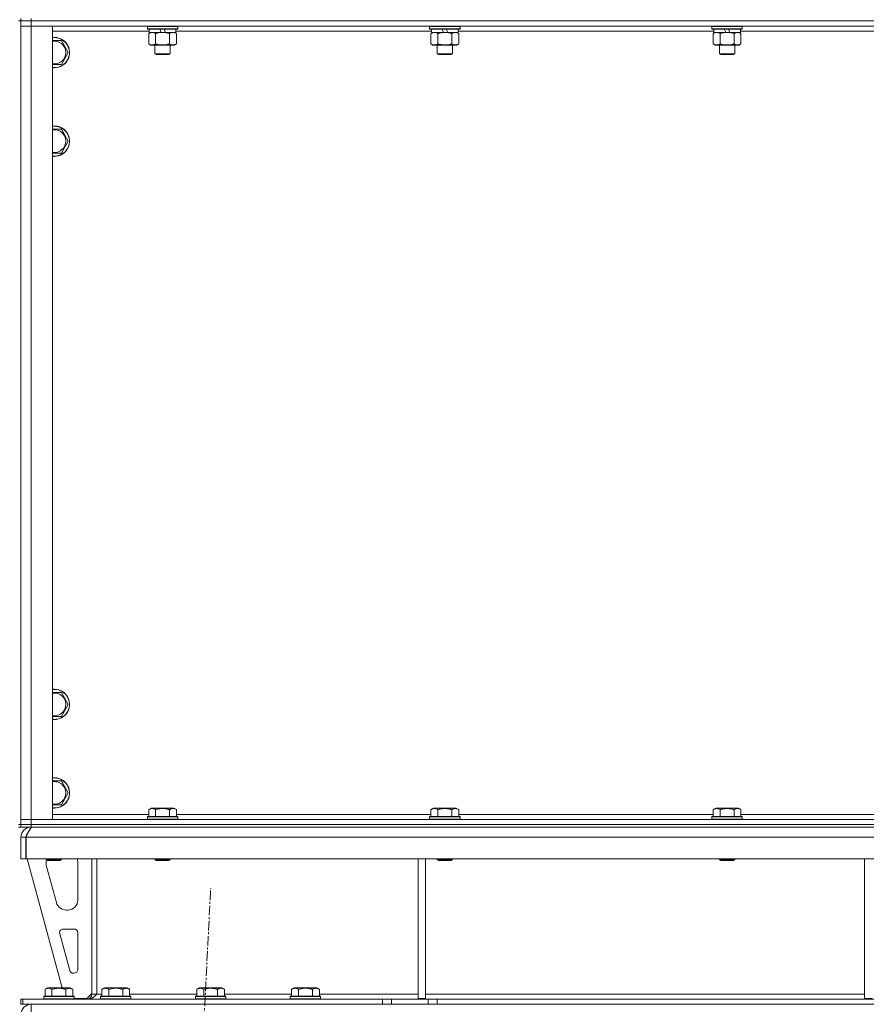
# Model space of a CAD drawing. Units: millimetres. Extents: x 0 to 30654, y -7 to 21000.
# Drawn here: x 25238 to 25907, y 13424 to 14202 of the extents above; entities that cross this region are included whole.
import ezdxf

# ---------------------------------------------------------------- set-up
doc = ezdxf.new("R2010")
doc.units = ezdxf.units.MM
doc.linetypes.add('K5LT_AXLED', pattern=[12, 7.5, -1.5, 1.5, -1.5])
doc.linetypes.add('K5LT_THIN', pattern=[0])
for name, color, linetype, true_color in [('OSI', 2, 'Continuous', 0xffff00), ('R', 1, 'Continuous', 0xff0000), ('WELDING', 7, 'Continuous', 0xffffff)]:
    doc.layers.add(name, color=color, linetype=linetype, true_color=true_color)

msp = doc.modelspace()

# ---------------------------------------------------------------- linework, layer by layer
at = {"layer": 'OSI', "color": 30, "linetype": 'K5LT_AXLED', "lineweight": 18, "true_color": 0xff8000}
msp.add_line((25278.59, 11336.91), (25388.66, 13515.66), dxfattribs=at)
at = {"layer": 'R', "color": 7, "linetype": 'K5LT_THIN', "lineweight": 18}
for p, q in [((25238.63, 14200.79), (25236.63, 14200.79)), ((25238.63, 14202.79), (25238.63, 14200.79)), ((25238.63, 14200.79), (25246.63, 14200.79)), ((25246.63, 14200.79), (25238.63, 14200.79)), ((25238.63, 14200.79), (25238.63, 14196.79)), ((25238.63, 13565.79), (25238.63, 14200.79)), ((25246.63, 14202.79), (25246.63, 14200.79)), ((26570.63, 14200.79), (25246.63, 14200.79)), ((26570.63, 14200.79), (25246.63, 14200.79)), ((25246.63, 14200.79), (25246.63, 14196.79)), ((25238.63, 14196.79), (25246.63, 14196.79)), ((25246.63, 14196.79), (25238.63, 14196.79)), ((25238.63, 13569.79), (25238.63, 14196.79)), ((25246.63, 14196.79), (25263.63, 14196.79)), ((26570.63, 14196.79), (25246.63, 14196.79)), ((25246.63, 14196.79), (25246.63, 13569.79)), ((25263.63, 14196.79), (25263.63, 13569.79)), ((25340.13, 14192.79), (25263.63, 14192.79)), ((25338.63, 14196.49), (25338.8, 14196.79)), ((25338.63, 14196.49), (25338.63, 14194.59)), ((25362.63, 14196.49), (25338.63, 14196.49)), ((25362.63, 14194.59), (25338.63, 14194.59)), ((25338.63, 14194.59), (25338.8, 14194.29)), ((25362.46, 14194.29), (25338.8, 14194.29)), ((25339.66, 14190.94), (25341.13, 14191.79)), ((25339.66, 14190.94), (25339.66, 14182.64)), ((25340.13, 14194.29), (25340.13, 14191.79)), ((25349.62, 14191.79), (25340.13, 14191.79)), ((25345.15, 14190.94), (25345.15, 14182.64)), ((25349.62, 14191.79), (25348.45, 14194.29)), ((25349.62, 14191.79), (25350.63, 14191.79)), ((25350.63, 14191.79), (25352.93, 14191.79)), ((25352.93, 14191.79), (25351.76, 14194.29)), ((25361.13, 14191.79), (25352.93, 14191.79)), ((25356.12, 14190.94), (25356.12, 14182.64)), ((25361.6, 14190.94), (25360.13, 14191.79)), ((25361.13, 14194.29), (25361.13, 14191.79)), ((25563.33, 14192.79), (25361.13, 14192.79)), ((25361.6, 14190.94), (25361.6, 14182.64)), ((25362.63, 14196.49), (25362.46, 14196.79)), ((25362.63, 14194.59), (25362.46, 14194.29)), ((25362.63, 14196.49), (25362.63, 14194.59)), ((25561.83, 14196.49), (25562, 14196.79)), ((25561.83, 14196.49), (25561.83, 14194.59)), ((25585.83, 14196.49), (25561.83, 14196.49)), ((25585.83, 14194.59), (25561.83, 14194.59)), ((25561.83, 14194.59), (25562, 14194.29)), ((25585.66, 14194.29), (25562, 14194.29)), ((25562.86, 14190.94), (25564.33, 14191.79)), ((25562.86, 14190.94), (25562.86, 14182.64)), ((25563.33, 14194.29), (25563.33, 14191.79)), ((25572.82, 14191.79), (25563.33, 14191.79)), ((25568.35, 14190.94), (25568.35, 14182.64)), ((25572.82, 14191.79), (25571.65, 14194.29)), ((25572.82, 14191.79), (25573.83, 14191.79)), ((25573.83, 14191.79), (25576.13, 14191.79)), ((25576.13, 14191.79), (25574.96, 14194.29)), ((25584.33, 14191.79), (25576.13, 14191.79)), ((25579.32, 14190.94), (25579.32, 14182.64)), ((25584.8, 14190.94), (25583.33, 14191.79)), ((25584.33, 14194.29), (25584.33, 14191.79)), ((25786.53, 14192.79), (25584.33, 14192.79)), ((25584.8, 14190.94), (25584.8, 14182.64)), ((25585.83, 14196.49), (25585.66, 14196.79)), ((25585.83, 14194.59), (25585.66, 14194.29)), ((25585.83, 14196.49), (25585.83, 14194.59)), ((25785.03, 14196.49), (25785.2, 14196.79)), ((25785.03, 14196.49), (25785.03, 14194.59)), ((25809.03, 14196.49), (25785.03, 14196.49)), ((25809.03, 14194.59), (25785.03, 14194.59)), ((25785.03, 14194.59), (25785.2, 14194.29)), ((25808.86, 14194.29), (25785.2, 14194.29)), ((25786.06, 14190.94), (25787.53, 14191.79)), ((25786.06, 14190.94), (25786.06, 14182.64)), ((25786.53, 14194.29), (25786.53, 14191.79)), ((25796.02, 14191.79), (25786.53, 14191.79)), ((25791.55, 14190.94), (25791.55, 14182.64)), ((25796.02, 14191.79), (25794.85, 14194.29)), ((25796.02, 14191.79), (25797.03, 14191.79)), ((25797.03, 14191.79), (25799.33, 14191.79)), ((25799.33, 14191.79), (25798.16, 14194.29)), ((25807.53, 14191.79), (25799.33, 14191.79)), ((25802.52, 14190.94), (25802.52, 14182.64)), ((25808, 14190.94), (25806.53, 14191.79)), ((25807.53, 14194.29), (25807.53, 14191.79)), ((26009.73, 14192.79), (25807.53, 14192.79)), ((25808, 14190.94), (25808, 14182.64)), ((25809.03, 14196.49), (25808.86, 14196.79)), ((25809.03, 14194.59), (25808.86, 14194.29)), ((25809.03, 14196.49), (25809.03, 14194.59)), ((25270.62, 14185.29), (25276.1, 14175.79)), ((25276.1, 14175.79), (25270.62, 14166.29)), ((25339.66, 14182.64), (25341.13, 14181.79)), ((25342.4, 14181.79), (25341.13, 14181.79)), ((25360.13, 14181.79), (25342.4, 14181.79)), ((25344.63, 14181.79), (25344.63, 14174.86)), ((25356.63, 14181.79), (25356.63, 14174.86)), ((25361.6, 14182.64), (25360.13, 14181.79)), ((25562.86, 14182.64), (25564.33, 14181.79)), ((25565.6, 14181.79), (25564.33, 14181.79)), ((25583.33, 14181.79), (25565.6, 14181.79)), ((25567.83, 14181.79), (25567.83, 14174.86)), ((25579.83, 14181.79), (25579.83, 14174.86)), ((25584.8, 14182.64), (25583.33, 14181.79)), ((25786.06, 14182.64), (25787.53, 14181.79)), ((25788.8, 14181.79), (25787.53, 14181.79)), ((25806.53, 14181.79), (25788.8, 14181.79)), ((25791.03, 14181.79), (25791.03, 14174.86)), ((25803.03, 14181.79), (25803.03, 14174.86)), ((25808, 14182.64), (25806.53, 14181.79)), ((25356.63, 14174.86), (25344.63, 14174.86)), ((25344.63, 14174.86), (25345.63, 14174.29)), ((25355.63, 14174.29), (25345.63, 14174.29)), ((25356.63, 14174.86), (25355.63, 14174.29)), ((25579.83, 14174.86), (25567.83, 14174.86)), ((25567.83, 14174.86), (25568.83, 14174.29)), ((25578.83, 14174.29), (25568.83, 14174.29)), ((25579.83, 14174.86), (25578.83, 14174.29)), ((25803.03, 14174.86), (25791.03, 14174.86)), ((25791.03, 14174.86), (25792.03, 14174.29)), ((25802.03, 14174.29), (25792.03, 14174.29)), ((25803.03, 14174.86), (25802.03, 14174.29)), ((25270.62, 14166.29), (25265.13, 14166.29)), ((25263.63, 14115.29), (25270.62, 14115.29)), ((25270.62, 14115.29), (25276.1, 14105.79)), ((25276.1, 14105.79), (25270.62, 14096.29)), ((25270.62, 14096.29), (25265.13, 14096.29)), ((25270.62, 13670.29), (25276.1, 13660.79)), ((25276.1, 13660.79), (25270.62, 13651.29)), ((25270.62, 13651.29), (25265.13, 13651.29)), ((25270.62, 13600.29), (25276.1, 13590.79)), ((25276.1, 13590.79), (25270.62, 13581.29)), ((25270.62, 13581.29), (25265.13, 13581.29)), ((25339.66, 13577.63), (25341.66, 13578.79)), ((25339.66, 13577.63), (25339.66, 13572.29)), ((25350.63, 13578.79), (25341.66, 13578.79)), ((25345.15, 13577.63), (25345.15, 13572.29)), ((25359.6, 13578.79), (25350.63, 13578.79)), ((25356.12, 13577.63), (25356.12, 13572.29)), ((25361.6, 13577.63), (25359.6, 13578.79)), ((25361.6, 13577.63), (25361.6, 13572.29)), ((25562.86, 13577.63), (25564.86, 13578.79)), ((25562.86, 13577.63), (25562.86, 13572.29)), ((25573.83, 13578.79), (25564.86, 13578.79)), ((25568.35, 13577.63), (25568.35, 13572.29)), ((25582.8, 13578.79), (25573.83, 13578.79)), ((25579.32, 13577.63), (25579.32, 13572.29)), ((25584.8, 13577.63), (25582.8, 13578.79)), ((25584.8, 13577.63), (25584.8, 13572.29)), ((25786.06, 13577.63), (25788.06, 13578.79)), ((25786.06, 13577.63), (25786.06, 13572.29)), ((25797.03, 13578.79), (25788.06, 13578.79)), ((25791.55, 13577.63), (25791.55, 13572.29)), ((25806, 13578.79), (25797.03, 13578.79)), ((25802.52, 13577.63), (25802.52, 13572.29)), ((25808, 13577.63), (25806, 13578.79)), ((25808, 13577.63), (25808, 13572.29)), ((25246.63, 13569.79), (25238.63, 13569.79)), ((25238.63, 13569.79), (25246.63, 13569.79)), ((25238.63, 13565.79), (25238.63, 13569.79)), ((25263.63, 13569.79), (25246.63, 13569.79)), ((25246.63, 13569.79), (26570.63, 13569.79)), ((25246.63, 13565.79), (25246.63, 13569.79)), ((25263.63, 13573.79), (25339.66, 13573.79)), ((25338.63, 13571.99), (25338.8, 13572.29)), ((25338.63, 13571.99), (25338.63, 13570.09)), ((25350.63, 13571.99), (25338.63, 13571.99)), ((25338.63, 13570.09), (25338.8, 13569.79)), ((25350.63, 13570.09), (25338.63, 13570.09)), ((25350.63, 13572.29), (25338.8, 13572.29)), ((25362.46, 13572.29), (25350.63, 13572.29)), ((25362.63, 13571.99), (25350.63, 13571.99)), ((25362.63, 13570.09), (25350.63, 13570.09)), ((25361.6, 13573.79), (25562.86, 13573.79)), ((25362.63, 13571.99), (25362.46, 13572.29)), ((25362.63, 13570.09), (25362.46, 13569.79)), ((25362.63, 13571.99), (25362.63, 13570.09)), ((25561.83, 13571.99), (25562, 13572.29)), ((25561.83, 13571.99), (25561.83, 13570.09)), ((25573.83, 13571.99), (25561.83, 13571.99)), ((25561.83, 13570.09), (25562, 13569.79)), ((25573.83, 13570.09), (25561.83, 13570.09)), ((25573.83, 13572.29), (25562, 13572.29)), ((25585.66, 13572.29), (25573.83, 13572.29)), ((25585.83, 13571.99), (25573.83, 13571.99)), ((25585.83, 13570.09), (25573.83, 13570.09)), ((25584.8, 13573.79), (25786.06, 13573.79)), ((25585.83, 13571.99), (25585.66, 13572.29)), ((25585.83, 13570.09), (25585.66, 13569.79)), ((25585.83, 13571.99), (25585.83, 13570.09)), ((25785.03, 13571.99), (25785.2, 13572.29)), ((25785.03, 13571.99), (25785.03, 13570.09)), ((25797.03, 13571.99), (25785.03, 13571.99)), ((25785.03, 13570.09), (25785.2, 13569.79)), ((25797.03, 13570.09), (25785.03, 13570.09)), ((25797.03, 13572.29), (25785.2, 13572.29)), ((25808.86, 13572.29), (25797.03, 13572.29)), ((25809.03, 13571.99), (25797.03, 13571.99)), ((25809.03, 13570.09), (25797.03, 13570.09)), ((25808, 13573.79), (26009.26, 13573.79)), ((25809.03, 13571.99), (25808.86, 13572.29)), ((25809.03, 13570.09), (25808.86, 13569.79)), ((25809.03, 13571.99), (25809.03, 13570.09)), ((25238.63, 13565.79), (25236.63, 13565.79)), ((25236.63, 13563.79), (25238.63, 13563.79)), ((25246.63, 13565.79), (25238.63, 13565.79)), ((25238.63, 13565.79), (25238.63, 13563.79)), ((25238.63, 13565.79), (25246.63, 13565.79)), ((25246.63, 13563.79), (25238.63, 13563.79)), ((25246.63, 13565.79), (26570.63, 13565.79)), ((26570.63, 13565.79), (25246.63, 13565.79)), ((25246.63, 13565.79), (25246.63, 13563.79)), ((26570.63, 13563.79), (25246.63, 13563.79)), ((25246.63, 13563.11), (25246.63, 13563.79)), ((25238.63, 13538.79), (25238.63, 13555.79)), ((25238.63, 13555.79), (25242.63, 13555.79)), ((25242.63, 13538.79), (25242.63, 13555.79)), ((26574.61, 13555.79), (25242.65, 13555.79)), ((25242.65, 13538.79), (25242.65, 13555.79)), ((25238.63, 13538.79), (25242.63, 13538.79)), ((26574.61, 13538.79), (25242.65, 13538.79)), ((25243.63, 13538.79), (25271.32, 13436.79)), ((25258.63, 13538.79), (25258.63, 13537.86)), ((25258.63, 13537.86), (25259.63, 13537.29)), ((25264.63, 13537.86), (25258.63, 13537.86)), ((25264.63, 13537.29), (25259.63, 13537.29)), ((25270.63, 13537.86), (25264.63, 13537.86)), ((25269.63, 13537.29), (25264.63, 13537.29)), ((25270.63, 13537.86), (25269.63, 13537.29)), ((25270.63, 13538.79), (25270.63, 13537.86)), ((25294.63, 13538.79), (25294.63, 13431.79)), ((25298.63, 13538.79), (25298.63, 13431.79)), ((25344.63, 13538.79), (25344.63, 13537.86)), ((25344.63, 13537.86), (25345.63, 13537.29)), ((25350.63, 13537.86), (25344.63, 13537.86)), ((25350.63, 13537.29), (25345.63, 13537.29)), ((25356.63, 13537.86), (25350.63, 13537.86)), ((25355.63, 13537.29), (25350.63, 13537.29)), ((25356.63, 13537.86), (25355.63, 13537.29)), ((25356.63, 13538.79), (25356.63, 13537.86)), ((25552.63, 13538.79), (25552.63, 13428.29)), ((25558.63, 13538.79), (25558.63, 13428.29)), ((25567.83, 13538.79), (25567.83, 13537.86)), ((25567.83, 13537.86), (25568.83, 13537.29)), ((25573.83, 13537.86), (25567.83, 13537.86)), ((25573.83, 13537.29), (25568.83, 13537.29)), ((25579.83, 13537.86), (25573.83, 13537.86)), ((25578.83, 13537.29), (25573.83, 13537.29)), ((25579.83, 13537.86), (25578.83, 13537.29)), ((25579.83, 13538.79), (25579.83, 13537.86)), ((25791.03, 13538.79), (25791.03, 13537.86)), ((25791.03, 13537.86), (25792.03, 13537.29)), ((25797.03, 13537.86), (25791.03, 13537.86)), ((25797.03, 13537.29), (25792.03, 13537.29)), ((25803.03, 13537.86), (25797.03, 13537.86)), ((25802.03, 13537.29), (25797.03, 13537.29)), ((25803.03, 13537.86), (25802.03, 13537.29)), ((25803.03, 13538.79), (25803.03, 13537.86)), ((25905.63, 13538.79), (25905.63, 13428.29)), ((25258.63, 13535.79), (25258.63, 13534.85)), ((25258.91, 13532.76), (25266.67, 13504.19)), ((25283.63, 13506.29), (25283.63, 13535.79)), ((25274.39, 13498.29), (25275.63, 13498.29)), ((25280.63, 13483.29), (25272.19, 13483.29)), ((25269.3, 13479.5), (25277.17, 13450.5)), ((25283.63, 13451.29), (25283.63, 13480.29)), ((25280.07, 13448.29), (25280.63, 13448.29)), ((25257.66, 13435.63), (25259.66, 13436.79)), ((25268.63, 13436.79), (25259.66, 13436.79)), ((25277.6, 13436.79), (25268.63, 13436.79)), ((25279.6, 13435.63), (25277.6, 13436.79)), ((25302.66, 13435.63), (25304.66, 13436.79)), ((25313.63, 13436.79), (25304.66, 13436.79)), ((25322.6, 13436.79), (25313.63, 13436.79)), ((25324.6, 13435.63), (25322.6, 13436.79)), ((25377.66, 13435.63), (25379.66, 13436.79)), ((25388.63, 13436.79), (25379.66, 13436.79)), ((25397.6, 13436.79), (25388.63, 13436.79)), ((25399.6, 13435.63), (25397.6, 13436.79)), ((25452.66, 13435.63), (25454.66, 13436.79)), ((25463.63, 13436.79), (25454.66, 13436.79)), ((25472.6, 13436.79), (25463.63, 13436.79)), ((25474.6, 13435.63), (25472.6, 13436.79)), ((25256.63, 13429.99), (25256.8, 13430.29)), ((25256.63, 13429.99), (25256.63, 13428.09)), ((25268.63, 13429.99), (25256.63, 13429.99)), ((25268.63, 13430.29), (25256.8, 13430.29)), ((25257.66, 13435.63), (25257.66, 13430.29)), ((25263.15, 13435.63), (25263.15, 13430.29)), ((25280.46, 13430.29), (25268.63, 13430.29)), ((25280.63, 13429.99), (25268.63, 13429.99)), ((25274.12, 13435.63), (25274.12, 13430.29)), ((25279.6, 13435.63), (25279.6, 13430.29)), ((25280.63, 13429.99), (25280.46, 13430.29)), ((25280.63, 13429.99), (25280.63, 13428.09)), ((25280.63, 13428.29), (25290.63, 13428.29)), ((25290.63, 13428.29), (25294.63, 13432.29)), ((25298.63, 13431.79), (25294.63, 13431.79)), ((25298.63, 13431.79), (25302.66, 13431.79)), ((25301.63, 13429.99), (25301.8, 13430.29)), ((25301.63, 13429.99), (25301.63, 13428.09)), ((25313.63, 13429.99), (25301.63, 13429.99)), ((25313.63, 13430.29), (25301.8, 13430.29)), ((25302.66, 13435.63), (25302.66, 13430.29)), ((25308.15, 13435.63), (25308.15, 13430.29)), ((25325.46, 13430.29), (25313.63, 13430.29)), ((25325.63, 13429.99), (25313.63, 13429.99)), ((25319.12, 13435.63), (25319.12, 13430.29)), ((25324.6, 13435.63), (25324.6, 13430.29)), ((25324.6, 13431.79), (25377.66, 13431.79)), ((25325.63, 13429.99), (25325.46, 13430.29)), ((25325.63, 13429.99), (25325.63, 13428.09)), ((25376.63, 13429.99), (25376.8, 13430.29)), ((25376.63, 13429.99), (25376.63, 13428.09)), ((25388.63, 13429.99), (25376.63, 13429.99)), ((25388.63, 13430.29), (25376.8, 13430.29)), ((25377.66, 13435.63), (25377.66, 13430.29)), ((25383.15, 13435.63), (25383.15, 13430.29)), ((25400.46, 13430.29), (25388.63, 13430.29)), ((25400.63, 13429.99), (25388.63, 13429.99)), ((25394.12, 13435.63), (25394.12, 13430.29)), ((25399.6, 13435.63), (25399.6, 13430.29)), ((25399.6, 13431.79), (25452.66, 13431.79)), ((25400.63, 13429.99), (25400.46, 13430.29)), ((25400.63, 13429.99), (25400.63, 13428.09)), ((25451.63, 13429.99), (25451.8, 13430.29)), ((25451.63, 13429.99), (25451.63, 13428.09)), ((25463.63, 13429.99), (25451.63, 13429.99)), ((25463.63, 13430.29), (25451.8, 13430.29)), ((25452.66, 13435.63), (25452.66, 13430.29)), ((25458.15, 13435.63), (25458.15, 13430.29)), ((25475.46, 13430.29), (25463.63, 13430.29)), ((25475.63, 13429.99), (25463.63, 13429.99)), ((25469.12, 13435.63), (25469.12, 13430.29)), ((25474.6, 13435.63), (25474.6, 13430.29)), ((25474.6, 13431.79), (25552.63, 13431.79)), ((25475.63, 13429.99), (25475.46, 13430.29)), ((25475.63, 13429.99), (25475.63, 13428.09)), ((25552.63, 13428.29), (25558.63, 13428.29)), ((25558.63, 13431.79), (25905.63, 13431.79)), ((25905.63, 13428.29), (25911.63, 13428.29)), ((25238.63, 13423.79), (25238.63, 13427.79)), ((25240.13, 13427.79), (25238.63, 13427.79)), ((25240.13, 13423.79), (25238.63, 13423.79)), ((25240.13, 13427.79), (25524.49, 13427.79)), ((25240.13, 13423.79), (25240.13, 13427.79)), ((25240.13, 13423.79), (25524.49, 13423.79)), ((25246.63, 13415.79), (25246.63, 13423.79)), ((25256.63, 13428.09), (25256.8, 13427.79)), ((25268.63, 13428.09), (25256.63, 13428.09)), ((25280.63, 13428.09), (25268.63, 13428.09)), ((25280.63, 13428.09), (25280.46, 13427.79)), ((25301.63, 13428.09), (25301.8, 13427.79)), ((25313.63, 13428.09), (25301.63, 13428.09)), ((25325.63, 13428.09), (25313.63, 13428.09)), ((25325.63, 13428.09), (25325.46, 13427.79)), ((25376.63, 13428.09), (25376.8, 13427.79)), ((25388.63, 13428.09), (25376.63, 13428.09)), ((25400.63, 13428.09), (25388.63, 13428.09)), ((25400.63, 13428.09), (25400.46, 13427.79)), ((25451.63, 13428.09), (25451.8, 13427.79)), ((25463.63, 13428.09), (25451.63, 13428.09)), ((25475.63, 13428.09), (25463.63, 13428.09)), ((25475.63, 13428.09), (25475.46, 13427.79)), ((25524.49, 13427.79), (25531.56, 13427.79)), ((25524.49, 13427.79), (25524.49, 13423.79)), ((25531.56, 13423.79), (25524.49, 13423.79)), ((25560.7, 13427.79), (25531.56, 13427.79)), ((25531.56, 13427.79), (25531.56, 13423.79)), ((25560.7, 13423.79), (25531.56, 13423.79)), ((25560.7, 13427.79), (25567.77, 13427.79)), ((25560.7, 13427.79), (25560.7, 13423.79)), ((25567.77, 13423.79), (25560.7, 13423.79)), ((26249.49, 13427.79), (25567.77, 13427.79)), ((25567.77, 13427.79), (25567.77, 13423.79)), ((26249.49, 13423.79), (25567.77, 13423.79))]:
    msp.add_line(p, q, dxfattribs=at)
for centre, radius, start, end in [((25265.13, 14175.79), 12, 270, 97.18076), ((25265.13, 14175.79), 11.83, 270, 97.28649), ((25265.13, 14175.79), 8.97, 270, 99.62375), ((25265.13, 14175.79), 8.97, 260.37625, 270), ((25265.13, 14175.79), 11.83, 262.71351, 270), ((25265.13, 14175.79), 12, 262.81924, 270), ((25265.13, 14105.79), 12, 270, 97.18076), ((25265.13, 14105.79), 11.83, 270, 97.28649), ((25265.13, 14105.79), 8.97, 270, 99.62375), ((25265.13, 14105.79), 8.97, 260.37625, 270), ((25265.13, 14105.79), 11.83, 262.71351, 270), ((25265.13, 14105.79), 12, 262.81924, 270), ((25265.13, 13660.79), 12, 270, 97.18076), ((25265.13, 13660.79), 11.83, 270, 97.28649), ((25265.13, 13660.79), 8.97, 270, 99.62375), ((25265.13, 13660.79), 8.97, 260.37625, 270), ((25265.13, 13660.79), 11.83, 262.71351, 270), ((25265.13, 13660.79), 12, 262.81924, 270), ((25265.13, 13590.79), 12, 270, 97.18076), ((25265.13, 13590.79), 11.83, 270, 97.28649), ((25265.13, 13590.79), 8.97, 270, 99.62375), ((25265.13, 13590.79), 8.97, 260.37625, 270), ((25265.13, 13590.79), 11.83, 262.71351, 270), ((25265.13, 13590.79), 12, 262.81924, 270), ((25246.63, 13555.79), 8, 90, 180), ((25246.63, 13555.79), 4, 131.81802, 180), ((25266.63, 13535.79), 8, 165.96918, 180), ((25275.63, 13535.79), 8, 0, 22.02431), ((25266.63, 13534.85), 8, 180, 195.18929), ((25275.63, 13506.29), 8, 270, 0), ((25274.39, 13506.29), 8, 195.18929, 270), ((25272.19, 13480.29), 3, 90, 195.18929), ((25280.63, 13480.29), 3, 0, 90), ((25280.07, 13451.29), 3, 195.18929, 270), ((25280.63, 13451.29), 3, 270, 0), ((25290.63, 13431.79), 4, 270, 0), ((25246.63, 13415.79), 8, 90, 180)]:
    msp.add_arc(centre, radius, start, end, dxfattribs=at)
at = {"layer": 'WELDING', "color": 7, "linetype": 'K5LT_THIN', "lineweight": 18}
for p, q in [((25263.63, 14185.29), (25270.62, 14185.29)), ((25265.13, 14166.29), (25263.63, 14166.29)), ((25265.13, 14096.29), (25263.63, 14096.29)), ((25263.63, 13670.29), (25270.62, 13670.29)), ((25265.13, 13651.29), (25263.63, 13651.29)), ((25263.63, 13600.29), (25270.62, 13600.29)), ((25265.13, 13581.29), (25263.63, 13581.29))]:
    msp.add_line(p, q, dxfattribs=at)
for points, knots in [([(25342.4, 14191.79), (25342.22, 14191.79), (25341.91, 14191.77), (25341.42, 14191.68), (25340.89, 14191.53), (25340.29, 14191.28), (25339.87, 14191.06), (25339.66, 14190.94)], [0, 0, 0, 0, 1.597458, 2.676777, 4.235764, 6.182879, 8, 8, 8, 8]), ([(25345.15, 14190.94), (25344.81, 14191.13), (25344.33, 14191.38), (25343.68, 14191.6), (25343.27, 14191.7), (25342.84, 14191.77), (25342.56, 14191.79), (25342.4, 14191.79)], [0, 0, 0, 0, 3.005828, 4.318193, 5.5895, 6.632109, 8, 8, 8, 8]), ([(25350.63, 14191.79), (25350.45, 14191.79), (25350.09, 14191.78), (25349.53, 14191.75), (25348.98, 14191.71), (25348.49, 14191.65), (25348.13, 14191.6), (25347.9, 14191.57), (25347.73, 14191.54), (25347.56, 14191.51), (25347.38, 14191.48), (25347.21, 14191.44), (25347.02, 14191.4), (25346.8, 14191.36), (25346.48, 14191.29), (25346.17, 14191.21), (25345.85, 14191.13), (25345.62, 14191.07), (25345.38, 14191.01), (25345.23, 14190.96), (25345.15, 14190.94)], [0, 0, 0, 0, 0.426692, 0.853385, 1.280077, 1.70677, 1.976977, 2.112081, 2.247185, 2.382289, 2.517392, 2.652496, 2.7876, 2.975699, 3.163798, 3.539996, 3.728096, 3.916195, 4.104294, 4.292393, 4.292393, 4.292393, 4.292393]), ([(25356.12, 14190.94), (25356.05, 14190.96), (25355.93, 14190.99), (25355.75, 14191.04), (25355.56, 14191.09), (25355.32, 14191.16), (25355.01, 14191.23), (25354.67, 14191.31), (25354.36, 14191.38), (25354.09, 14191.44), (25353.85, 14191.48), (25353.67, 14191.51), (25353.46, 14191.55), (25353.17, 14191.6), (25352.81, 14191.65), (25352.45, 14191.69), (25351.96, 14191.74), (25351.47, 14191.77), (25350.99, 14191.78), (25350.75, 14191.79), (25350.63, 14191.79)], [0, 0, 0, 0, 0.14736, 0.294719, 0.442079, 0.589439, 0.884158, 1.178877, 1.396237, 1.613598, 1.830958, 1.939638, 2.048318, 2.328827, 2.609337, 2.889846, 3.170356, 3.731374, 4.011884, 4.292393, 4.292393, 4.292393, 4.292393]), ([(25358.86, 14191.79), (25358.73, 14191.79), (25358.49, 14191.78), (25358.11, 14191.73), (25357.75, 14191.64), (25357.29, 14191.5), (25356.74, 14191.28), (25356.32, 14191.06), (25356.12, 14190.94)], [0, 0, 0, 0, 1.192024, 2.404251, 3.60809, 4.765234, 6.955738, 9, 9, 9, 9]), ([(25361.6, 14190.94), (25361.31, 14191.1), (25360.88, 14191.33), (25360.32, 14191.54), (25359.93, 14191.65), (25359.57, 14191.73), (25359.22, 14191.78), (25358.98, 14191.79), (25358.86, 14191.79)], [0, 0, 0, 0, 2.905563, 4.375924, 5.511195, 6.679161, 7.850161, 9, 9, 9, 9]), ([(25565.6, 14191.79), (25565.42, 14191.79), (25565.11, 14191.77), (25564.62, 14191.68), (25564.09, 14191.53), (25563.49, 14191.28), (25563.07, 14191.06), (25562.86, 14190.94)], [0, 0, 0, 0, 1.597458, 2.676777, 4.235764, 6.182879, 8, 8, 8, 8]), ([(25568.35, 14190.94), (25568.01, 14191.13), (25567.53, 14191.38), (25566.88, 14191.6), (25566.47, 14191.7), (25566.04, 14191.77), (25565.76, 14191.79), (25565.6, 14191.79)], [0, 0, 0, 0, 3.005828, 4.318193, 5.5895, 6.632109, 8, 8, 8, 8]), ([(25573.83, 14191.79), (25573.65, 14191.79), (25573.29, 14191.78), (25572.73, 14191.75), (25572.18, 14191.71), (25571.69, 14191.65), (25571.33, 14191.6), (25571.1, 14191.57), (25570.93, 14191.54), (25570.76, 14191.51), (25570.58, 14191.48), (25570.41, 14191.44), (25570.22, 14191.4), (25570, 14191.36), (25569.68, 14191.29), (25569.37, 14191.21), (25569.05, 14191.13), (25568.82, 14191.07), (25568.58, 14191.01), (25568.43, 14190.96), (25568.35, 14190.94)], [0, 0, 0, 0, 0.426692, 0.853385, 1.280077, 1.70677, 1.976977, 2.112081, 2.247185, 2.382289, 2.517392, 2.652496, 2.7876, 2.975699, 3.163798, 3.539996, 3.728096, 3.916195, 4.104294, 4.292393, 4.292393, 4.292393, 4.292393]), ([(25579.32, 14190.94), (25579.25, 14190.96), (25579.13, 14190.99), (25578.95, 14191.04), (25578.76, 14191.09), (25578.52, 14191.16), (25578.21, 14191.23), (25577.87, 14191.31), (25577.56, 14191.38), (25577.29, 14191.44), (25577.05, 14191.48), (25576.87, 14191.51), (25576.66, 14191.55), (25576.37, 14191.6), (25576.01, 14191.65), (25575.65, 14191.69), (25575.16, 14191.74), (25574.67, 14191.77), (25574.19, 14191.78), (25573.95, 14191.79), (25573.83, 14191.79)], [0, 0, 0, 0, 0.14736, 0.294719, 0.442079, 0.589439, 0.884158, 1.178877, 1.396237, 1.613598, 1.830958, 1.939638, 2.048318, 2.328827, 2.609337, 2.889846, 3.170356, 3.731374, 4.011884, 4.292393, 4.292393, 4.292393, 4.292393]), ([(25582.06, 14191.79), (25581.93, 14191.79), (25581.69, 14191.78), (25581.31, 14191.73), (25580.95, 14191.64), (25580.49, 14191.5), (25579.94, 14191.28), (25579.52, 14191.06), (25579.32, 14190.94)], [0, 0, 0, 0, 1.192024, 2.404251, 3.60809, 4.765234, 6.955738, 9, 9, 9, 9]), ([(25584.8, 14190.94), (25584.51, 14191.1), (25584.08, 14191.33), (25583.52, 14191.54), (25583.13, 14191.65), (25582.77, 14191.73), (25582.42, 14191.78), (25582.18, 14191.79), (25582.06, 14191.79)], [0, 0, 0, 0, 2.905563, 4.375924, 5.511195, 6.679161, 7.850161, 9, 9, 9, 9]), ([(25788.8, 14191.79), (25788.62, 14191.79), (25788.31, 14191.77), (25787.82, 14191.68), (25787.29, 14191.53), (25786.69, 14191.28), (25786.27, 14191.06), (25786.06, 14190.94)], [0, 0, 0, 0, 1.597458, 2.676777, 4.235764, 6.182879, 8, 8, 8, 8]), ([(25791.55, 14190.94), (25791.21, 14191.13), (25790.73, 14191.38), (25790.08, 14191.6), (25789.67, 14191.7), (25789.24, 14191.77), (25788.96, 14191.79), (25788.8, 14191.79)], [0, 0, 0, 0, 3.005828, 4.318193, 5.5895, 6.632109, 8, 8, 8, 8]), ([(25797.03, 14191.79), (25796.85, 14191.79), (25796.49, 14191.78), (25795.93, 14191.75), (25795.38, 14191.71), (25794.89, 14191.65), (25794.53, 14191.6), (25794.3, 14191.57), (25794.13, 14191.54), (25793.96, 14191.51), (25793.78, 14191.48), (25793.61, 14191.44), (25793.42, 14191.4), (25793.2, 14191.36), (25792.88, 14191.29), (25792.57, 14191.21), (25792.25, 14191.13), (25792.02, 14191.07), (25791.78, 14191.01), (25791.63, 14190.96), (25791.55, 14190.94)], [0, 0, 0, 0, 0.426692, 0.853385, 1.280077, 1.70677, 1.976977, 2.112081, 2.247185, 2.382289, 2.517392, 2.652496, 2.7876, 2.975699, 3.163798, 3.539996, 3.728096, 3.916195, 4.104294, 4.292393, 4.292393, 4.292393, 4.292393]), ([(25802.52, 14190.94), (25802.45, 14190.96), (25802.33, 14190.99), (25802.15, 14191.04), (25801.96, 14191.09), (25801.72, 14191.16), (25801.41, 14191.23), (25801.07, 14191.31), (25800.76, 14191.38), (25800.49, 14191.44), (25800.25, 14191.48), (25800.07, 14191.51), (25799.86, 14191.55), (25799.57, 14191.6), (25799.21, 14191.65), (25798.85, 14191.69), (25798.36, 14191.74), (25797.87, 14191.77), (25797.39, 14191.78), (25797.15, 14191.79), (25797.03, 14191.79)], [0, 0, 0, 0, 0.14736, 0.294719, 0.442079, 0.589439, 0.884158, 1.178877, 1.396237, 1.613598, 1.830958, 1.939638, 2.048318, 2.328827, 2.609337, 2.889846, 3.170356, 3.731374, 4.011884, 4.292393, 4.292393, 4.292393, 4.292393]), ([(25805.26, 14191.79), (25805.13, 14191.79), (25804.89, 14191.78), (25804.51, 14191.73), (25804.15, 14191.64), (25803.69, 14191.5), (25803.14, 14191.28), (25802.72, 14191.06), (25802.52, 14190.94)], [0, 0, 0, 0, 1.192024, 2.404251, 3.60809, 4.765234, 6.955738, 9, 9, 9, 9]), ([(25808, 14190.94), (25807.71, 14191.1), (25807.28, 14191.33), (25806.72, 14191.54), (25806.33, 14191.65), (25805.97, 14191.73), (25805.62, 14191.78), (25805.38, 14191.79), (25805.26, 14191.79)], [0, 0, 0, 0, 2.905563, 4.375924, 5.511195, 6.679161, 7.850161, 9, 9, 9, 9]), ([(25339.66, 14182.64), (25339.91, 14182.49), (25340.34, 14182.27), (25340.95, 14182.03), (25341.48, 14181.88), (25341.96, 14181.8), (25342.27, 14181.79), (25342.4, 14181.79)], [0, 0, 0, 0, 2.217775, 3.830428, 5.353122, 6.821732, 8, 8, 8, 8]), ([(25342.4, 14181.79), (25342.58, 14181.79), (25342.94, 14181.81), (25343.38, 14181.9), (25343.88, 14182.04), (25344.44, 14182.25), (25344.91, 14182.5), (25345.15, 14182.64)], [0, 0, 0, 0, 1.523216, 3.057663, 3.814901, 5.878539, 8, 8, 8, 8]), ([(25345.15, 14182.64), (25345.24, 14182.61), (25345.42, 14182.56), (25345.7, 14182.48), (25345.98, 14182.41), (25346.53, 14182.27), (25347.3, 14182.11), (25348.27, 14181.95), (25349, 14181.86), (25349.55, 14181.82), (25349.91, 14181.8), (25350.21, 14181.79), (25350.45, 14181.79), (25350.69, 14181.79), (25350.99, 14181.79), (25351.36, 14181.8), (25351.72, 14181.82), (25352.2, 14181.86), (25352.8, 14181.92), (25353.72, 14182.06), (25354.61, 14182.24), (25355.37, 14182.43), (25355.79, 14182.54), (25356.01, 14182.61), (25356.12, 14182.64)], [0, 0, 0, 0, 0.360272, 0.720544, 1.080816, 1.441087, 2.882175, 4.029166, 5.176157, 5.634334, 6.092512, 6.546256, 6.773128, 7, 7.455961, 7.911922, 8.367882, 8.823843, 9.735765, 10.647686, 12.323843, 13.161922, 13.580961, 14, 14, 14, 14]), ([(25356.12, 14182.64), (25356.44, 14182.45), (25356.91, 14182.21), (25357.49, 14182.01), (25357.83, 14181.91), (25358.13, 14181.85), (25358.47, 14181.8), (25358.83, 14181.78), (25359.18, 14181.8), (25359.49, 14181.83), (25359.83, 14181.9), (25360.27, 14182.02), (25360.88, 14182.25), (25361.35, 14182.49), (25361.6, 14182.64)], [0, 0, 0, 0, 2.72415, 3.912285, 4.716446, 5.530362, 6.353984, 7.500189, 8.40607, 9.211142, 9.998759, 11.128707, 12.847273, 15, 15, 15, 15]), ([(25562.86, 14182.64), (25563.11, 14182.49), (25563.54, 14182.27), (25564.15, 14182.03), (25564.68, 14181.88), (25565.16, 14181.8), (25565.47, 14181.79), (25565.6, 14181.79)], [0, 0, 0, 0, 2.217775, 3.830428, 5.353122, 6.821732, 8, 8, 8, 8]), ([(25565.6, 14181.79), (25565.78, 14181.79), (25566.14, 14181.81), (25566.58, 14181.9), (25567.08, 14182.04), (25567.64, 14182.25), (25568.11, 14182.5), (25568.35, 14182.64)], [0, 0, 0, 0, 1.523216, 3.057663, 3.814901, 5.878539, 8, 8, 8, 8]), ([(25568.35, 14182.64), (25568.44, 14182.61), (25568.62, 14182.56), (25568.9, 14182.48), (25569.18, 14182.41), (25569.73, 14182.27), (25570.5, 14182.11), (25571.47, 14181.95), (25572.2, 14181.86), (25572.75, 14181.82), (25573.11, 14181.8), (25573.41, 14181.79), (25573.65, 14181.79), (25573.89, 14181.79), (25574.19, 14181.79), (25574.56, 14181.8), (25574.92, 14181.82), (25575.4, 14181.86), (25576, 14181.92), (25576.92, 14182.06), (25577.81, 14182.24), (25578.57, 14182.43), (25578.99, 14182.54), (25579.21, 14182.61), (25579.32, 14182.64)], [0, 0, 0, 0, 0.360272, 0.720544, 1.080816, 1.441087, 2.882175, 4.029166, 5.176157, 5.634334, 6.092512, 6.546256, 6.773128, 7, 7.455961, 7.911922, 8.367882, 8.823843, 9.735765, 10.647686, 12.323843, 13.161922, 13.580961, 14, 14, 14, 14]), ([(25579.32, 14182.64), (25579.64, 14182.45), (25580.11, 14182.21), (25580.69, 14182.01), (25581.03, 14181.91), (25581.33, 14181.85), (25581.67, 14181.8), (25582.03, 14181.78), (25582.38, 14181.8), (25582.69, 14181.83), (25583.03, 14181.9), (25583.47, 14182.02), (25584.08, 14182.25), (25584.55, 14182.49), (25584.8, 14182.64)], [0, 0, 0, 0, 2.72415, 3.912285, 4.716446, 5.530362, 6.353984, 7.500189, 8.40607, 9.211142, 9.998759, 11.128707, 12.847273, 15, 15, 15, 15]), ([(25786.06, 14182.64), (25786.31, 14182.49), (25786.74, 14182.27), (25787.35, 14182.03), (25787.88, 14181.88), (25788.36, 14181.8), (25788.67, 14181.79), (25788.8, 14181.79)], [0, 0, 0, 0, 2.217775, 3.830428, 5.353122, 6.821732, 8, 8, 8, 8]), ([(25788.8, 14181.79), (25788.98, 14181.79), (25789.34, 14181.81), (25789.78, 14181.9), (25790.28, 14182.04), (25790.84, 14182.25), (25791.31, 14182.5), (25791.55, 14182.64)], [0, 0, 0, 0, 1.523216, 3.057663, 3.814901, 5.878539, 8, 8, 8, 8]), ([(25791.55, 14182.64), (25791.64, 14182.61), (25791.82, 14182.56), (25792.1, 14182.48), (25792.38, 14182.41), (25792.93, 14182.27), (25793.7, 14182.11), (25794.67, 14181.95), (25795.4, 14181.86), (25795.95, 14181.82), (25796.31, 14181.8), (25796.61, 14181.79), (25796.85, 14181.79), (25797.09, 14181.79), (25797.39, 14181.79), (25797.76, 14181.8), (25798.12, 14181.82), (25798.6, 14181.86), (25799.2, 14181.92), (25800.12, 14182.06), (25801.01, 14182.24), (25801.77, 14182.43), (25802.19, 14182.54), (25802.41, 14182.61), (25802.52, 14182.64)], [0, 0, 0, 0, 0.360272, 0.720544, 1.080816, 1.441087, 2.882175, 4.029166, 5.176157, 5.634334, 6.092512, 6.546256, 6.773128, 7, 7.455961, 7.911922, 8.367882, 8.823843, 9.735765, 10.647686, 12.323843, 13.161922, 13.580961, 14, 14, 14, 14]), ([(25802.52, 14182.64), (25802.84, 14182.45), (25803.31, 14182.21), (25803.89, 14182.01), (25804.23, 14181.91), (25804.53, 14181.85), (25804.87, 14181.8), (25805.23, 14181.78), (25805.58, 14181.8), (25805.89, 14181.83), (25806.23, 14181.9), (25806.67, 14182.02), (25807.28, 14182.25), (25807.75, 14182.49), (25808, 14182.64)], [0, 0, 0, 0, 2.72415, 3.912285, 4.716446, 5.530362, 6.353984, 7.500189, 8.40607, 9.211142, 9.998759, 11.128707, 12.847273, 15, 15, 15, 15]), ([(25345.15, 13577.63), (25344.82, 13577.82), (25344.42, 13578.02), (25343.93, 13578.21), (25343.66, 13578.3), (25343.39, 13578.37), (25343.11, 13578.43), (25342.78, 13578.47), (25342.42, 13578.49), (25342.07, 13578.47), (25341.75, 13578.44), (25341.4, 13578.37), (25340.97, 13578.25), (25340.37, 13578.02), (25339.92, 13577.78), (25339.66, 13577.63)], [0, 0, 0, 0, 2.912728, 3.529104, 4.366059, 5.20805, 5.90491, 6.841792, 7.999747, 8.992853, 9.878966, 10.753647, 12.031595, 13.665019, 16, 16, 16, 16]), ([(25350.63, 13578.48), (25350.35, 13578.48), (25349.78, 13578.47), (25348.93, 13578.4), (25348.08, 13578.29), (25347.11, 13578.13), (25346.13, 13577.91), (25345.44, 13577.72), (25345.15, 13577.63)], [0, 0, 0, 0, 3.829997, 7.659995, 11.489992, 15.319989, 20.90052, 24.973438, 24.973438, 24.973438, 24.973438]), ([(25356.12, 13577.63), (25356.03, 13577.66), (25355.79, 13577.73), (25355.3, 13577.86), (25354.54, 13578.04), (25353.67, 13578.22), (25352.82, 13578.34), (25352.09, 13578.42), (25351.36, 13578.47), (25350.87, 13578.48), (25350.63, 13578.48)], [0, 0, 0, 0, 1.235584, 3.294892, 6.795714, 11.875088, 15.149676, 18.424263, 21.698851, 24.973438, 24.973438, 24.973438, 24.973438]), ([(25361.6, 13577.63), (25361.28, 13577.82), (25360.88, 13578.02), (25360.38, 13578.21), (25360.12, 13578.3), (25359.85, 13578.37), (25359.56, 13578.43), (25359.24, 13578.47), (25358.88, 13578.49), (25358.53, 13578.47), (25358.21, 13578.44), (25357.86, 13578.37), (25357.42, 13578.25), (25356.82, 13578.02), (25356.38, 13577.78), (25356.12, 13577.63)], [0, 0, 0, 0, 2.912728, 3.529104, 4.366059, 5.20805, 5.90491, 6.841792, 7.999747, 8.992853, 9.878966, 10.753647, 12.031595, 13.665019, 16, 16, 16, 16]), ([(25568.35, 13577.63), (25568.02, 13577.82), (25567.62, 13578.02), (25567.13, 13578.21), (25566.86, 13578.3), (25566.59, 13578.37), (25566.31, 13578.43), (25565.98, 13578.47), (25565.62, 13578.49), (25565.27, 13578.47), (25564.95, 13578.44), (25564.6, 13578.37), (25564.17, 13578.25), (25563.57, 13578.02), (25563.12, 13577.78), (25562.86, 13577.63)], [0, 0, 0, 0, 2.912728, 3.529104, 4.366059, 5.20805, 5.90491, 6.841792, 7.999747, 8.992853, 9.878966, 10.753647, 12.031595, 13.665019, 16, 16, 16, 16]), ([(25573.83, 13578.48), (25573.55, 13578.48), (25572.98, 13578.47), (25572.13, 13578.4), (25571.28, 13578.29), (25570.31, 13578.13), (25569.33, 13577.91), (25568.64, 13577.72), (25568.35, 13577.63)], [0, 0, 0, 0, 3.829997, 7.659995, 11.489992, 15.319989, 20.90052, 24.973438, 24.973438, 24.973438, 24.973438]), ([(25579.32, 13577.63), (25579.23, 13577.66), (25578.99, 13577.73), (25578.5, 13577.86), (25577.74, 13578.04), (25576.87, 13578.22), (25576.02, 13578.34), (25575.29, 13578.42), (25574.56, 13578.47), (25574.07, 13578.48), (25573.83, 13578.48)], [0, 0, 0, 0, 1.235584, 3.294892, 6.795714, 11.875088, 15.149676, 18.424263, 21.698851, 24.973438, 24.973438, 24.973438, 24.973438]), ([(25584.8, 13577.63), (25584.48, 13577.82), (25584.08, 13578.02), (25583.58, 13578.21), (25583.32, 13578.3), (25583.05, 13578.37), (25582.76, 13578.43), (25582.44, 13578.47), (25582.08, 13578.49), (25581.73, 13578.47), (25581.41, 13578.44), (25581.06, 13578.37), (25580.62, 13578.25), (25580.02, 13578.02), (25579.58, 13577.78), (25579.32, 13577.63)], [0, 0, 0, 0, 2.912728, 3.529104, 4.366059, 5.20805, 5.90491, 6.841792, 7.999747, 8.992853, 9.878966, 10.753647, 12.031595, 13.665019, 16, 16, 16, 16]), ([(25791.55, 13577.63), (25791.22, 13577.82), (25790.82, 13578.02), (25790.33, 13578.21), (25790.06, 13578.3), (25789.79, 13578.37), (25789.51, 13578.43), (25789.18, 13578.47), (25788.82, 13578.49), (25788.47, 13578.47), (25788.15, 13578.44), (25787.8, 13578.37), (25787.37, 13578.25), (25786.77, 13578.02), (25786.32, 13577.78), (25786.06, 13577.63)], [0, 0, 0, 0, 2.912728, 3.529104, 4.366059, 5.20805, 5.90491, 6.841792, 7.999747, 8.992853, 9.878966, 10.753647, 12.031595, 13.665019, 16, 16, 16, 16]), ([(25797.03, 13578.48), (25796.75, 13578.48), (25796.18, 13578.47), (25795.33, 13578.4), (25794.48, 13578.29), (25793.51, 13578.13), (25792.53, 13577.91), (25791.84, 13577.72), (25791.55, 13577.63)], [0, 0, 0, 0, 3.829997, 7.659995, 11.489992, 15.319989, 20.90052, 24.973438, 24.973438, 24.973438, 24.973438]), ([(25802.52, 13577.63), (25802.43, 13577.66), (25802.19, 13577.73), (25801.7, 13577.86), (25800.94, 13578.04), (25800.07, 13578.22), (25799.22, 13578.34), (25798.49, 13578.42), (25797.76, 13578.47), (25797.27, 13578.48), (25797.03, 13578.48)], [0, 0, 0, 0, 1.235584, 3.294892, 6.795714, 11.875088, 15.149676, 18.424263, 21.698851, 24.973438, 24.973438, 24.973438, 24.973438]), ([(25808, 13577.63), (25807.68, 13577.82), (25807.28, 13578.02), (25806.78, 13578.21), (25806.52, 13578.3), (25806.25, 13578.37), (25805.96, 13578.43), (25805.64, 13578.47), (25805.28, 13578.49), (25804.93, 13578.47), (25804.61, 13578.44), (25804.26, 13578.37), (25803.82, 13578.25), (25803.22, 13578.02), (25802.78, 13577.78), (25802.52, 13577.63)], [0, 0, 0, 0, 2.912728, 3.529104, 4.366059, 5.20805, 5.90491, 6.841792, 7.999747, 8.992853, 9.878966, 10.753647, 12.031595, 13.665019, 16, 16, 16, 16]), ([(25263.15, 13435.63), (25262.82, 13435.82), (25262.42, 13436.02), (25261.93, 13436.21), (25261.66, 13436.3), (25261.39, 13436.37), (25261.11, 13436.43), (25260.78, 13436.47), (25260.42, 13436.49), (25260.07, 13436.47), (25259.75, 13436.44), (25259.4, 13436.37), (25258.97, 13436.25), (25258.37, 13436.02), (25257.92, 13435.78), (25257.66, 13435.63)], [0, 0, 0, 0, 2.912728, 3.529104, 4.366059, 5.20805, 5.90491, 6.841792, 7.999747, 8.992853, 9.878966, 10.753647, 12.031595, 13.665019, 16, 16, 16, 16]), ([(25268.63, 13436.48), (25268.35, 13436.48), (25267.78, 13436.47), (25266.93, 13436.4), (25266.08, 13436.29), (25265.11, 13436.13), (25264.13, 13435.91), (25263.44, 13435.72), (25263.15, 13435.63)], [0, 0, 0, 0, 3.829997, 7.659995, 11.489992, 15.319989, 20.90052, 24.973438, 24.973438, 24.973438, 24.973438]), ([(25274.12, 13435.63), (25274.03, 13435.66), (25273.79, 13435.73), (25273.3, 13435.86), (25272.54, 13436.04), (25271.67, 13436.22), (25270.82, 13436.34), (25270.09, 13436.42), (25269.36, 13436.47), (25268.87, 13436.48), (25268.63, 13436.48)], [0, 0, 0, 0, 1.235584, 3.294892, 6.795714, 11.875088, 15.149676, 18.424263, 21.698851, 24.973438, 24.973438, 24.973438, 24.973438]), ([(25279.6, 13435.63), (25279.28, 13435.82), (25278.88, 13436.02), (25278.38, 13436.21), (25278.12, 13436.3), (25277.85, 13436.37), (25277.56, 13436.43), (25277.24, 13436.47), (25276.88, 13436.49), (25276.53, 13436.47), (25276.21, 13436.44), (25275.86, 13436.37), (25275.42, 13436.25), (25274.82, 13436.02), (25274.38, 13435.78), (25274.12, 13435.63)], [0, 0, 0, 0, 2.912728, 3.529104, 4.366059, 5.20805, 5.90491, 6.841792, 7.999747, 8.992853, 9.878966, 10.753647, 12.031595, 13.665019, 16, 16, 16, 16]), ([(25308.15, 13435.63), (25307.82, 13435.82), (25307.42, 13436.02), (25306.93, 13436.21), (25306.66, 13436.3), (25306.39, 13436.37), (25306.11, 13436.43), (25305.78, 13436.47), (25305.42, 13436.49), (25305.07, 13436.47), (25304.75, 13436.44), (25304.4, 13436.37), (25303.97, 13436.25), (25303.37, 13436.02), (25302.92, 13435.78), (25302.66, 13435.63)], [0, 0, 0, 0, 2.912728, 3.529104, 4.366059, 5.20805, 5.90491, 6.841792, 7.999747, 8.992853, 9.878966, 10.753647, 12.031595, 13.665019, 16, 16, 16, 16]), ([(25313.63, 13436.48), (25313.35, 13436.48), (25312.78, 13436.47), (25311.93, 13436.4), (25311.08, 13436.29), (25310.11, 13436.13), (25309.13, 13435.91), (25308.44, 13435.72), (25308.15, 13435.63)], [0, 0, 0, 0, 3.829997, 7.659995, 11.489992, 15.319989, 20.90052, 24.973438, 24.973438, 24.973438, 24.973438]), ([(25319.12, 13435.63), (25319.03, 13435.66), (25318.79, 13435.73), (25318.3, 13435.86), (25317.54, 13436.04), (25316.67, 13436.22), (25315.82, 13436.34), (25315.09, 13436.42), (25314.36, 13436.47), (25313.87, 13436.48), (25313.63, 13436.48)], [0, 0, 0, 0, 1.235584, 3.294892, 6.795714, 11.875088, 15.149676, 18.424263, 21.698851, 24.973438, 24.973438, 24.973438, 24.973438]), ([(25324.6, 13435.63), (25324.28, 13435.82), (25323.88, 13436.02), (25323.38, 13436.21), (25323.12, 13436.3), (25322.85, 13436.37), (25322.56, 13436.43), (25322.24, 13436.47), (25321.88, 13436.49), (25321.53, 13436.47), (25321.21, 13436.44), (25320.86, 13436.37), (25320.42, 13436.25), (25319.82, 13436.02), (25319.38, 13435.78), (25319.12, 13435.63)], [0, 0, 0, 0, 2.912728, 3.529104, 4.366059, 5.20805, 5.90491, 6.841792, 7.999747, 8.992853, 9.878966, 10.753647, 12.031595, 13.665019, 16, 16, 16, 16]), ([(25383.15, 13435.63), (25382.82, 13435.82), (25382.42, 13436.02), (25381.93, 13436.21), (25381.66, 13436.3), (25381.39, 13436.37), (25381.11, 13436.43), (25380.78, 13436.47), (25380.42, 13436.49), (25380.07, 13436.47), (25379.75, 13436.44), (25379.4, 13436.37), (25378.97, 13436.25), (25378.37, 13436.02), (25377.92, 13435.78), (25377.66, 13435.63)], [0, 0, 0, 0, 2.912728, 3.529104, 4.366059, 5.20805, 5.90491, 6.841792, 7.999747, 8.992853, 9.878966, 10.753647, 12.031595, 13.665019, 16, 16, 16, 16]), ([(25388.63, 13436.48), (25388.35, 13436.48), (25387.78, 13436.47), (25386.93, 13436.4), (25386.08, 13436.29), (25385.11, 13436.13), (25384.13, 13435.91), (25383.44, 13435.72), (25383.15, 13435.63)], [0, 0, 0, 0, 3.829997, 7.659995, 11.489992, 15.319989, 20.90052, 24.973438, 24.973438, 24.973438, 24.973438]), ([(25394.12, 13435.63), (25394.03, 13435.66), (25393.79, 13435.73), (25393.3, 13435.86), (25392.54, 13436.04), (25391.67, 13436.22), (25390.82, 13436.34), (25390.09, 13436.42), (25389.36, 13436.47), (25388.87, 13436.48), (25388.63, 13436.48)], [0, 0, 0, 0, 1.235584, 3.294892, 6.795714, 11.875088, 15.149676, 18.424263, 21.698851, 24.973438, 24.973438, 24.973438, 24.973438]), ([(25399.6, 13435.63), (25399.28, 13435.82), (25398.88, 13436.02), (25398.38, 13436.21), (25398.12, 13436.3), (25397.85, 13436.37), (25397.56, 13436.43), (25397.24, 13436.47), (25396.88, 13436.49), (25396.53, 13436.47), (25396.21, 13436.44), (25395.86, 13436.37), (25395.42, 13436.25), (25394.82, 13436.02), (25394.38, 13435.78), (25394.12, 13435.63)], [0, 0, 0, 0, 2.912728, 3.529104, 4.366059, 5.20805, 5.90491, 6.841792, 7.999747, 8.992853, 9.878966, 10.753647, 12.031595, 13.665019, 16, 16, 16, 16]), ([(25458.15, 13435.63), (25457.82, 13435.82), (25457.42, 13436.02), (25456.93, 13436.21), (25456.66, 13436.3), (25456.39, 13436.37), (25456.11, 13436.43), (25455.78, 13436.47), (25455.42, 13436.49), (25455.07, 13436.47), (25454.75, 13436.44), (25454.4, 13436.37), (25453.97, 13436.25), (25453.37, 13436.02), (25452.92, 13435.78), (25452.66, 13435.63)], [0, 0, 0, 0, 2.912728, 3.529104, 4.366059, 5.20805, 5.90491, 6.841792, 7.999747, 8.992853, 9.878966, 10.753647, 12.031595, 13.665019, 16, 16, 16, 16]), ([(25463.63, 13436.48), (25463.35, 13436.48), (25462.78, 13436.47), (25461.93, 13436.4), (25461.08, 13436.29), (25460.11, 13436.13), (25459.13, 13435.91), (25458.44, 13435.72), (25458.15, 13435.63)], [0, 0, 0, 0, 3.829997, 7.659995, 11.489992, 15.319989, 20.90052, 24.973438, 24.973438, 24.973438, 24.973438]), ([(25469.12, 13435.63), (25469.03, 13435.66), (25468.79, 13435.73), (25468.3, 13435.86), (25467.54, 13436.04), (25466.67, 13436.22), (25465.82, 13436.34), (25465.09, 13436.42), (25464.36, 13436.47), (25463.87, 13436.48), (25463.63, 13436.48)], [0, 0, 0, 0, 1.235584, 3.294892, 6.795714, 11.875088, 15.149676, 18.424263, 21.698851, 24.973438, 24.973438, 24.973438, 24.973438]), ([(25474.6, 13435.63), (25474.28, 13435.82), (25473.88, 13436.02), (25473.38, 13436.21), (25473.12, 13436.3), (25472.85, 13436.37), (25472.56, 13436.43), (25472.24, 13436.47), (25471.88, 13436.49), (25471.53, 13436.47), (25471.21, 13436.44), (25470.86, 13436.37), (25470.42, 13436.25), (25469.82, 13436.02), (25469.38, 13435.78), (25469.12, 13435.63)], [0, 0, 0, 0, 2.912728, 3.529104, 4.366059, 5.20805, 5.90491, 6.841792, 7.999747, 8.992853, 9.878966, 10.753647, 12.031595, 13.665019, 16, 16, 16, 16])]:
    msp.add_open_spline(points, degree=3, knots=knots, dxfattribs=at)
for points in [[(25242.65, 13555.79), (25242.78, 13556.09), (25243.04, 13556.69), (25243.42, 13557.57), (25243.81, 13558.44), (25244.19, 13559.27), (25244.58, 13560.05), (25244.97, 13560.79), (25245.35, 13561.46), (25245.74, 13562.06), (25246.13, 13562.58), (25246.51, 13563.01), (25246.9, 13563.35), (25247.28, 13563.6), (25247.67, 13563.75), (25247.93, 13563.79), (25248.06, 13563.79)], [(25298.63, 13431.79), (25298.48, 13431.64), (25298.17, 13431.34), (25297.7, 13430.9), (25297.24, 13430.46), (25296.77, 13430.05), (25296.31, 13429.65), (25295.84, 13429.29), (25295.38, 13428.95), (25294.91, 13428.65), (25294.45, 13428.39), (25293.99, 13428.18), (25293.52, 13428), (25293.06, 13427.88), (25292.59, 13427.8), (25292.28, 13427.79), (25292.13, 13427.79)]]:
    msp.add_open_spline(points, degree=3, dxfattribs=at)

doc.saveas('drawing.dxf')
